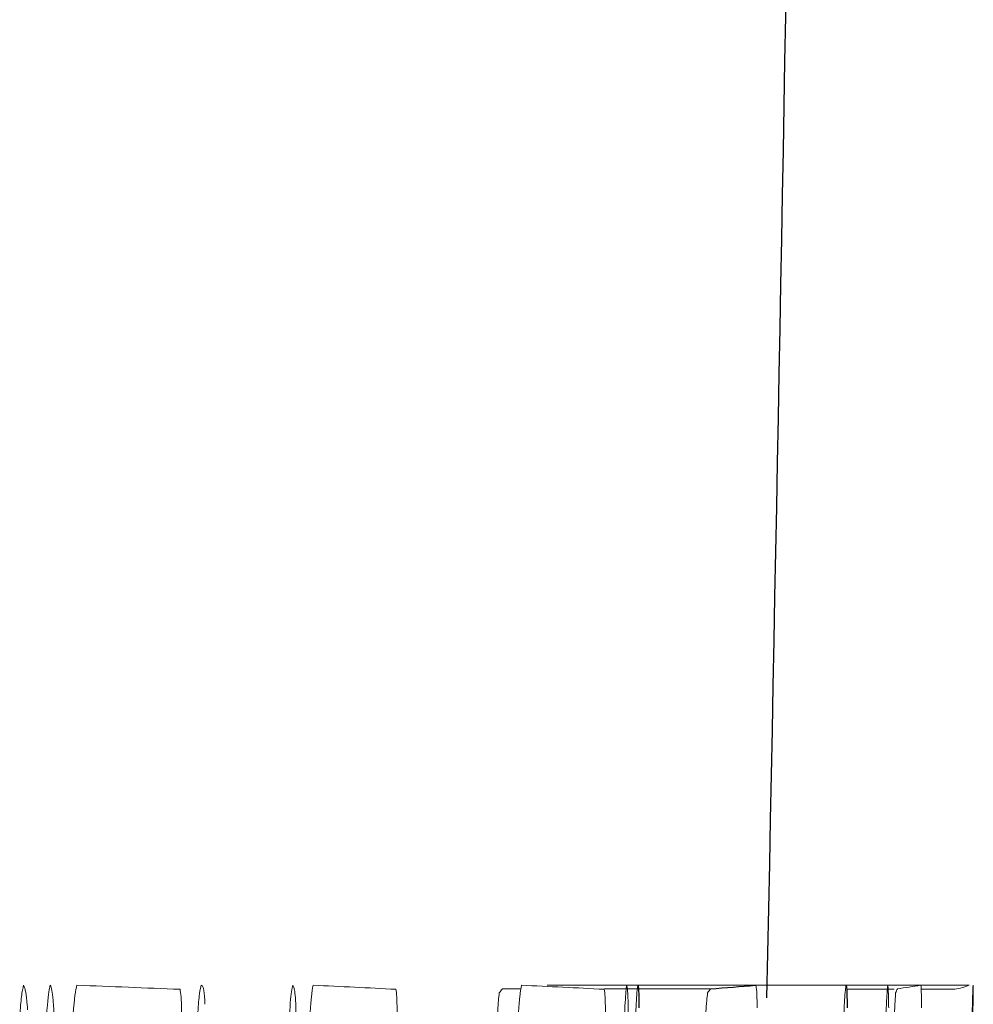
# Model space of a CAD drawing. Units: inches. Extents: x -57.7 to 41.6, y -22.6 to 31.4.
# Drawn here: x 20.1 to 20.1, y 5.3 to 5.4 of the extents above; entities that cross this region are included whole.
import ezdxf

# ---------------------------------------------------------------- set-up
doc = ezdxf.new("R2010")
doc.units = ezdxf.units.IN
doc.header["$MEASUREMENT"] = 0

msp = doc.modelspace()

# ---------------------------------------------------------------- linework, layer by layer
at = {"color": 144, "linetype": 'Continuous', "lineweight": 18}
for p, q in [((20.09307132717885, 5.297609999229026), (20.10489162554695, 5.297609999229026)), ((20.10489162554695, 5.297609999229026), (20.11003192150375, 5.297609999229026)), ((20.11003192152253, 5.297609999229026), (20.11702328267213, 5.297609999229026)), ((20.09052045286678, 5.297404946735589), (20.09157701378929, 5.297404946735589)), ((20.09631841542267, 5.297404946735589), (20.1023421442152, 5.297404946735589)), ((20.11006212848233, 5.29737565352224), (20.11237466583387, 5.29737565352224)), ((20.11237555244797, 5.29737565352224), (20.11275474025242, 5.29737565352224)), ((20.11429227051706, 5.29737565352224), (20.11620930365671, 5.29737565352224))]:
    msp.add_line(p, q, dxfattribs=at)
at = {"color": 7, "linetype": 'Continuous', "lineweight": 25}
for centre, radius, start, end in [((-1.543472341368378, 5.739762223320248), 21.65354330708662, 358.8280875202246, 359.2566519972661), ((20.07594481250337, 5.641562943769638), 0.3451688659830035, 274.386067367454, 274.8106321969963)]:
    msp.add_arc(centre, radius, start, end, dxfattribs=at)
at = {"color": 144, "linetype": 'Continuous', "lineweight": 18}
for centre, radius, start, end in [((19.99710960617583, 3.493352048642512), 1.805586747356048, 87.61571004034647, 87.80171310519492), ((20.03547975921556, 4.361392979125195), 0.9372644714544281, 87.00314524309096, 87.2909692316317), ((20.04733129796187, 4.362411280874734), 0.9362461747454865, 87.00150967087775, 87.28948961221349), ((20.10593049041742, 5.347336332948411), 0.05042104306612818, 277.9915262305685, 279.5221101521045), ((20.11512472928754, 5.302673641182028), 0.005407862318007405, 281.5694218761301, 290.5529468085857), ((20.00044296128914, 5.363897465570463), 0.1119607500418139, 323.417157783776, 323.5663621247313), ((20.01225017809912, 5.363871829926595), 0.1119571744900129, 323.432136319977, 323.5813165875803), ((20.04476398496056, 5.325329915799245), 0.07367375276929863, 337.5289621888257, 337.7260467683661)]:
    msp.add_arc(centre, radius, start, end, dxfattribs=at)
for points, knots in [([(20.06312468658666, 5.295852406428128), (20.06314231725691, 5.296062956971888), (20.06315995662423, 5.296273846554589), (20.06317804965678, 5.296471891705996), (20.06321113844017, 5.296834079365727), (20.06324720860456, 5.297140564918267), (20.06328317743546, 5.297327653397724), (20.06330471532941, 5.297439680720532), (20.06332627990645, 5.297524793058914), (20.06334778475226, 5.297609999228967)], [1.465140176987915e-14, 1.465140176987915e-14, 1.465140176987915e-14, 1.465140176987915e-14, 2.282271001457596e-05, 2.282271001457596e-05, 2.282271001457596e-05, 6.517569472945177e-05, 6.517569472945177e-05, 6.517569472945177e-05, 9.007591919359077e-05, 9.007591919359077e-05, 9.007591919359077e-05, 9.007591919359077e-05]), ([(20.06334778474795, 5.297609999229026), (20.06336918890668, 5.297553243436172), (20.06339058759016, 5.297496475507068), (20.06341171414415, 5.297431343689598), (20.06343285403873, 5.297366170743969), (20.06345383672133, 5.297294679355005), (20.06347381964781, 5.29719666987565), (20.06350496216591, 5.297043926383052), (20.06353363649393, 5.29680491126183), (20.06355538292678, 5.296467554301259), (20.06356088658352, 5.296382174923322), (20.06356613808193, 5.296293031821853), (20.06357138665202, 5.29620392498839)], [0, 0, 0, 0, 2.788182687853027e-05, 2.788182687853027e-05, 2.788182687853027e-05, 5.579636910645572e-05, 5.579636910645572e-05, 5.579636910645572e-05, 9.98605743148769e-05, 9.98605743148769e-05, 9.98605743148769e-05, 0.0001108087480846885, 0.0001108087480846885, 0.0001108087480846885, 0.0001108087480846885]), ([(20.06464381112046, 5.295852406428128), (20.06466086847414, 5.296067073536136), (20.06467794030391, 5.296282219174037), (20.06469555754103, 5.29648232486937), (20.06472262438257, 5.296789764061357), (20.06475196924821, 5.29705194542642), (20.06478145097485, 5.297228195203557), (20.06480814317486, 5.297387768432086), (20.06483500189787, 5.297498783491093), (20.06486171278122, 5.297609999228967)], [1.478883415275982e-14, 1.478883415275982e-14, 1.478883415275982e-14, 1.478883415275982e-14, 2.268284536113878e-05, 2.268284536113878e-05, 2.268284536113878e-05, 5.796079689810543e-05, 5.796079689810543e-05, 5.796079689810543e-05, 8.94985694851761e-05, 8.94985694851761e-05, 8.94985694851761e-05, 8.94985694851761e-05]), ([(20.06486171277871, 5.297609999229026), (20.0649210774424, 5.297442374365837), (20.06498020347781, 5.297270434149532), (20.0650484852277, 5.296482238225639), (20.06506646439642, 5.296145632225548), (20.06508836455487, 5.295305164466714), (20.06509039446001, 5.294817038686297), (20.06509235637209, 5.294329159334014)], [0, 0, 0, 0, 0.499999999999944, 0.499999999999944, 0.749999999999972, 0.749999999999972, 1, 1, 1, 1]), ([(20.0660501903246, 5.2928059122399), (20.06607722117127, 5.293909712341608), (20.06610813068084, 5.295061691484768), (20.0662225213648, 5.296885276390636), (20.06629770205767, 5.297322855661283), (20.06636817946245, 5.297609999228968)], [0, 0, 0, 0, 0.5, 0.5, 1, 1, 1, 1]), ([(20.07316416957338, 5.294622091467497), (20.07318609512517, 5.295135670745895), (20.07320936217831, 5.295661527552189), (20.07323783013418, 5.296078505484858), (20.07326694575447, 5.296504969935373), (20.07329977428583, 5.296858907247038), (20.07333258284086, 5.297115104112598), (20.07336612233615, 5.297377008776134), (20.07340026578015, 5.297498680801632), (20.07343350858169, 5.297609999228986)], [9.174540995468e-15, 9.174540995468e-15, 9.174540995468e-15, 9.174540995468e-15, 4.223952478842737e-05, 4.223952478842737e-05, 4.223952478842737e-05, 8.526297088064472e-05, 8.526297088064472e-05, 8.526297088064472e-05, 0.0001291939498669024, 0.0001291939498669024, 0.0001291939498669024, 0.0001291939498669024]), ([(20.07343350857895, 5.297609999229026), (20.07345369209629, 5.297603430199649), (20.07347388528325, 5.297596868296077), (20.07349359780677, 5.29757048774766), (20.07351335095903, 5.297544052827289), (20.07353264571793, 5.297496158062402), (20.07355089295625, 5.297416969162839), (20.073579629336, 5.297292259754757), (20.07360592577443, 5.297073694625089), (20.07362649827507, 5.296758800808858), (20.07363143000418, 5.296683313097076), (20.07363618918718, 5.296604720746206), (20.07364094615341, 5.296526150335207)], [0, 0, 0, 0, 2.843486811926403e-05, 2.843486811926403e-05, 2.843486811926403e-05, 5.697359099610332e-05, 5.697359099610332e-05, 5.697359099610332e-05, 0.0001024302889695922, 0.0001024302889695922, 0.0001024302889695922, 0.0001131480529463552, 0.0001131480529463552, 0.0001131480529463552, 0.0001131480529463552]), ([(20.07837041362318, 5.2945635050408), (20.07840455311874, 5.29533088519585), (20.07844221768253, 5.296070978067853), (20.07853066910247, 5.297144375787504), (20.07857792429811, 5.297429531801967), (20.07862339409929, 5.297609999228986)], [0, 0, 0, 0, 0.5, 0.5, 1, 1, 1, 1]), ([(20.07862339410222, 5.297609999229026), (20.07866334041891, 5.297558363071331), (20.07870324423824, 5.297506877291341), (20.07877179382347, 5.297004619854746), (20.0787999698268, 5.296574876867254), (20.07882619510664, 5.295293473073765), (20.07882011318047, 5.294457651265255), (20.07880099263937, 5.292843921728324), (20.07878483429065, 5.292019183353734), (20.07876842406248, 5.291194785505743)], [0, 0, 0, 0, 0.25, 0.25, 0.5, 0.5, 0.75, 0.75, 1, 1, 1, 1]), ([(20.07953949931708, 5.294622091467497), (20.07955918382165, 5.295117280371858), (20.07958061116443, 5.295622249140473), (20.07960623023226, 5.29601426422781), (20.07962986960283, 5.296375986597254), (20.07965564476879, 5.296679629028523), (20.07968143073195, 5.296925556835911), (20.07971355617134, 5.29723194596797), (20.07974631144336, 5.297425171032057), (20.07977852577912, 5.297609999228971)], [9.650844037222501e-15, 9.650844037222501e-15, 9.650844037222501e-15, 9.650844037222501e-15, 4.054336642061343e-05, 4.054336642061343e-05, 4.054336642061343e-05, 7.743432256652795e-05, 7.743432256652795e-05, 7.743432256652795e-05, 0.0001233946260666849, 0.0001233946260666849, 0.0001233946260666849, 0.0001233946260666849]), ([(20.09136719087351, 5.294622091467497), (20.09138686463204, 5.295117280759838), (20.09140828028002, 5.295622249990759), (20.09143388538077, 5.296014265424938), (20.09145751182355, 5.296375987501881), (20.09148327290007, 5.296679629806867), (20.09150904476324, 5.296925557473522), (20.0915411526182, 5.297231946258984), (20.0915738899554, 5.297425171161668), (20.09160608665752, 5.297609999229026)], [0, 0, 0, 0, 4.054336785661789e-05, 4.054336785661789e-05, 4.054336785661789e-05, 7.743425969285915e-05, 7.743425969285915e-05, 7.743425969285915e-05, 0.0001233944568880976, 0.0001233944568880976, 0.0001233944568880976, 0.0001233944568880976]), ([(20.09740915284513, 5.294622091467497), (20.09743480604137, 5.295379139704852), (20.09746225701642, 5.296100054933047), (20.09751990840853, 5.297145346003119), (20.0975480238971, 5.297432083439012), (20.09757418026446, 5.297609999229001)], [0, 0, 0, 0, 0.5, 0.5, 1, 1, 1, 1]), ([(20.09757418025398, 5.297609999229026), (20.0975954435168, 5.297558335430538), (20.09761666291343, 5.297506787607378), (20.09764919980687, 5.297004006479026), (20.0976604575496, 5.296573869012133), (20.09766262852373, 5.295292183656453), (20.09765146610616, 5.294456613611715), (20.09762588288823, 5.292843363729559), (20.09760933071218, 5.292018922052544), (20.09759262330193, 5.291194785505743)], [0, 0, 0, 0, 0.25, 0.25, 0.5, 0.5, 0.75, 0.75, 1, 1, 1, 1]), ([(20.09803635787765, 5.29441703897406), (20.09805312401107, 5.294960028745705), (20.0980706539042, 5.295516965754146), (20.09808967034056, 5.295961045131693), (20.09810575266463, 5.296336605953333), (20.09812263327989, 5.296651479366365), (20.09813885156868, 5.296897769071476), (20.09815500107478, 5.297143014247865), (20.09817084280831, 5.297315864752221), (20.09818561148423, 5.297427865891271), (20.09819543025249, 5.297502328438598), (20.09820494011946, 5.297556161222777), (20.09821443069029, 5.297609999229009)], [6.482206695644498e-15, 6.482206695644498e-15, 6.482206695644498e-15, 6.482206695644498e-15, 4.446505263176786e-05, 4.446505263176786e-05, 4.446505263176786e-05, 8.180363175156492e-05, 8.180363175156492e-05, 8.180363175156492e-05, 0.0001189373207073473, 0.0001189373207073473, 0.0001189373207073473, 0.0001434134542755317, 0.0001434134542755317, 0.0001434134542755317, 0.0001434134542755317]), ([(20.10489162555482, 5.297609999229026), (20.10490226268706, 5.29759561230999), (20.10491291424935, 5.297581229780705), (20.10492296443841, 5.297542190373316), (20.10494030986681, 5.297474813009407), (20.10495621164839, 5.297327249566945), (20.10496711204749, 5.297056295160105), (20.10497468097823, 5.296868152036324), (20.10497877558907, 5.296595170085179), (20.10498236465153, 5.296321097841701)], [0, 0, 0, 0, 2.456655098105831e-05, 2.456655098105831e-05, 2.456655098105831e-05, 6.755911939307753e-05, 6.755911939307753e-05, 6.755911939307753e-05, 9.720668811886865e-05, 9.720668811886865e-05, 9.720668811886865e-05, 9.720668811886865e-05]), ([(20.10985394590153, 5.29441703897406), (20.10987070289247, 5.294960029000122), (20.10988822322184, 5.29551696630291), (20.10990722929213, 5.295961045846656), (20.10992330283213, 5.296336606401597), (20.1099401742305, 5.296651479625393), (20.10995638366018, 5.296897769191337), (20.1099725243448, 5.297143014230245), (20.10998835742234, 5.297315864663338), (20.11000311803026, 5.297427865771906), (20.11001293144565, 5.297502328382669), (20.11002243612895, 5.297556161194655), (20.11003192152522, 5.297609999229026)], [0, 0, 0, 0, 4.446505343754887e-05, 4.446505343754887e-05, 4.446505343754887e-05, 8.180359056178215e-05, 8.180359056178215e-05, 8.180359056178215e-05, 0.0001189372379249498, 0.0001189372379249498, 0.0001189372379249498, 0.0001434133716050581, 0.0001434133716050581, 0.0001434133716050581, 0.0001434133716050581]), ([(20.11228863718778, 5.295881699641476), (20.11229790237049, 5.296083864422071), (20.11230716977014, 5.296286300734817), (20.11231638194399, 5.296475566873524), (20.11232554927767, 5.296663911760977), (20.11233470856923, 5.296839931986066), (20.11234357419418, 5.296984977951296), (20.1123610205277, 5.297270408510268), (20.11237728672699, 5.29744077750957), (20.11239331607795, 5.297609999229026)], [0, 0, 0, 0, 2.376107360890863e-05, 2.376107360890863e-05, 2.376107360890863e-05, 4.745503406722443e-05, 4.745503406722443e-05, 4.745503406722443e-05, 9.432856260108095e-05, 9.432856260108095e-05, 9.432856260108095e-05, 9.432856260108095e-05]), ([(20.11239331607795, 5.297609999229026), (20.11239992080761, 5.29757119196413), (20.11240652666883, 5.297532459902535), (20.11241266667469, 5.297474526455739), (20.11241867676322, 5.297417818831686), (20.11242423874507, 5.297341159021551), (20.11242882194881, 5.297229949060013), (20.11243806259182, 5.297005727836241), (20.11244381982861, 5.296660857663146), (20.11244951616367, 5.296321097841701)], [0, 0, 0, 0, 2.646135355630045e-05, 2.646135355630045e-05, 2.646135355630045e-05, 5.241707926339105e-05, 5.241707926339105e-05, 5.241707926339105e-05, 0.0001049390197065643, 0.0001049390197065643, 0.0001049390197065643, 0.0001049390197065643]), ([(20.11427155262225, 5.297609999229026), (20.11427670604958, 5.297595606300548), (20.11428186310406, 5.297581217155732), (20.11428646363985, 5.297542142604888), (20.11429439743373, 5.2974747570987), (20.11430077915795, 5.297327226248873), (20.11430340207677, 5.297056500614693), (20.11430522527076, 5.296868318904746), (20.11430444351623, 5.296595255344567), (20.11430339408057, 5.296321097841701)], [0, 0, 0, 0, 2.456657034063871e-05, 2.456657034063871e-05, 2.456657034063871e-05, 6.752532498801786e-05, 6.752532498801786e-05, 6.752532498801786e-05, 9.718166334133258e-05, 9.718166334133258e-05, 9.718166334133258e-05, 9.718166334133258e-05]), ([(20.11723796710305, 5.297609999229026), (20.11723210708485, 5.297539332306977), (20.11722491203903, 5.297417625381177), (20.11719788716811, 5.2963842507612), (20.11718656870968, 5.295914335382581), (20.11716124517675, 5.294792965709611), (20.11714775261291, 5.294162943767725), (20.11713433987899, 5.293538242573609)], [0, 0, 0, 0, 0.4999999999999739, 0.4999999999999739, 0.7499999999999869, 0.7499999999999869, 1, 1, 1, 1]), ([(20.1172504843682, 5.297609999229026), (20.11725217307006, 5.297571370018559), (20.11725316648789, 5.297500200671156), (20.11724440063027, 5.296855517984928), (20.11723444317047, 5.296287900802911), (20.11722332714091, 5.295676647148037)], [0, 0, 0, 0, 0.5, 0.5, 1, 1, 1, 1]), ([(20.11722941671706, 5.296965548535364), (20.11723189566326, 5.297055688319106), (20.11723437391909, 5.297145922574326), (20.11723669451388, 5.29722798263384), (20.11723901896098, 5.297310178916876), (20.11724119179116, 5.297384382156359), (20.11724300714772, 5.297440398835171), (20.11724655337628, 5.297549825242342), (20.11724853991595, 5.297580224365771), (20.1172504843682, 5.297609999229026)], [0, 0, 0, 0, 1.572978960426059e-05, 1.572978960426059e-05, 1.572978960426059e-05, 3.150691512037795e-05, 3.150691512037795e-05, 3.150691512037795e-05, 6.2517628639551e-05, 6.2517628639551e-05, 6.2517628639551e-05, 6.2517628639551e-05]), ([(20.07222508569912, 5.29737565352224), (20.07224702256334, 5.297269001385653), (20.07226954573409, 5.29715732950254), (20.07228605312667, 5.296926003540968), (20.07229934021349, 5.296739805259013), (20.07230921197046, 5.296486290757406), (20.07231588957704, 5.296204654349993), (20.07232252028996, 5.295924995741098), (20.07232614237431, 5.295608757562842), (20.07232680893149, 5.295277406295923), (20.07232775502475, 5.294807095251468), (20.07232256872769, 5.294301082822745), (20.07231742402485, 5.293801881493744)], [1.150468033816582e-14, 1.150468033816582e-14, 1.150468033816582e-14, 1.150468033816582e-14, 3.410966349193585e-05, 3.410966349193585e-05, 3.410966349193585e-05, 6.148899748021891e-05, 6.148899748021891e-05, 6.148899748021891e-05, 8.858620674731074e-05, 8.858620674731074e-05, 8.858620674731074e-05, 0.0001270167354180283, 0.0001270167354180283, 0.0001270167354180283, 0.0001270167354180283]), ([(20.08448101102567, 5.29737565352224), (20.08449800818628, 5.297268948736929), (20.08451544741353, 5.297157182473725), (20.08452759278781, 5.296925690175847), (20.08453736961204, 5.296739342727618), (20.08454414496404, 5.296485682612829), (20.084548261733, 5.296203931412697), (20.08455234956013, 5.29592416098895), (20.08455389029775, 5.295607837375357), (20.08455301766073, 5.29527642109646), (20.08455178000127, 5.294806374010713), (20.08454552685959, 5.294300736566141), (20.08453933196535, 5.293801881493744)], [1.086705056893493e-14, 1.086705056893493e-14, 1.086705056893493e-14, 1.086705056893493e-14, 3.411009600115671e-05, 3.411009600115671e-05, 3.411009600115671e-05, 6.149098262425422e-05, 6.149098262425422e-05, 6.149098262425422e-05, 8.858943999999093e-05, 8.858943999999093e-05, 8.858943999999093e-05, 0.0001269916529148383, 0.0001269916529148383, 0.0001269916529148383, 0.0001269916529148383]), ([(20.09018486616797, 5.29441703897406), (20.09020282051042, 5.294942715635666), (20.09022220475561, 5.295477359422244), (20.09024450572015, 5.295904376153541), (20.09026094513163, 5.296219156428457), (20.09027867725694, 5.296494537525114), (20.09029627811972, 5.296703406646249), (20.09031326463354, 5.296904985299479), (20.09033024206844, 5.297038997665504), (20.09034699400377, 5.297170601028752)], [0, 0, 0, 0, 4.260401711707677e-05, 4.260401711707677e-05, 4.260401711707677e-05, 7.367412916141618e-05, 7.367412916141618e-05, 7.367412916141618e-05, 0.0001034695133843901, 0.0001034695133843901, 0.0001034695133843901, 0.0001034695133843901]), ([(20.09630600169156, 5.29737565352224), (20.09632298957777, 5.297268948651232), (20.09634041928602, 5.297157182232249), (20.09635255802205, 5.296925689698891), (20.09636232951117, 5.296739341897612), (20.09636910115368, 5.29648568136261), (20.09637321566692, 5.296203929757715), (20.09637730125414, 5.295924158934819), (20.09637884114932, 5.295607834918546), (20.09637796897466, 5.295276418239844), (20.0963767319746, 5.294806371966305), (20.09637048225464, 5.294300735583422), (20.09636429075776, 5.293801881493744)], [0, 0, 0, 0, 3.411009652920395e-05, 3.411009652920395e-05, 3.411009652920395e-05, 6.1491006560666e-05, 6.1491006560666e-05, 6.1491006560666e-05, 8.858948680329164e-05, 8.858948680329164e-05, 8.858948680329164e-05, 0.0001269916163198302, 0.0001269916163198302, 0.0001269916163198302, 0.0001269916163198302]), ([(20.10200674080077, 5.29441703897406), (20.10202468534787, 5.29494271594547), (20.10204405901985, 5.295477360103785), (20.10206634782744, 5.295904377094524), (20.10208277824725, 5.296219156985211), (20.1021005006719, 5.296494537799292), (20.10211809190774, 5.296703406734061), (20.10213506914207, 5.296904985342851), (20.10215203730266, 5.297038997686831), (20.1021687800862, 5.297170601028802)], [0, 0, 0, 0, 4.260401823716117e-05, 4.260401823716117e-05, 4.260401823716117e-05, 7.367407209914985e-05, 7.367407209914985e-05, 7.367407209914985e-05, 0.0001034694207764613, 0.0001034694207764613, 0.0001034694207764613, 0.0001034694207764613]), ([(20.11272982898936, 5.29441703897406), (20.11274453873728, 5.294942808203194), (20.11276010410835, 5.295477574636088), (20.11277625398545, 5.295904712075795), (20.11278814878107, 5.296219309673782), (20.11280037825924, 5.296494573182563), (20.11281191387863, 5.296703377903121), (20.11282305085771, 5.296904966888212), (20.11283355070339, 5.297038990876072), (20.11284390005137, 5.297170601028802)], [0, 0, 0, 0, 4.260429022377528e-05, 4.260429022377528e-05, 4.260429022377528e-05, 7.364707332017916e-05, 7.364707332017916e-05, 7.364707332017916e-05, 0.0001034272003381997, 0.0001034272003381997, 0.0001034272003381997, 0.0001034272003381997]), ([(20.11714319790968, 5.293128137586733), (20.11715928679145, 5.293899706445089), (20.11717570354416, 5.294685152102932), (20.11720664817449, 5.296073022503095), (20.11721893635534, 5.29656487165233), (20.11722941671706, 5.296965548535364)], [0, 0, 0, 0, 0.5, 0.5, 1, 1, 1, 1])]:
    msp.add_open_spline(points, degree=3, knots=knots, dxfattribs=at)
at = {"color": 7, "linetype": 'Continuous', "lineweight": 25}
for points, knots in [([(20.09821443068612, 5.297609999229026), (20.09822182919082, 5.297586389495175), (20.09822924072492, 5.297563019415931), (20.09823611553927, 5.297517575920669), (20.09824573396125, 5.297453996790907), (20.09825423371054, 5.297333738524219), (20.09825962501948, 5.29712681846589), (20.09826540966463, 5.296904802045579), (20.09826857985778, 5.296610653069123), (20.09827175914688, 5.296321097841729)], [0, 0, 0, 0, 2.312960269065137e-05, 2.312960269065137e-05, 2.312960269065137e-05, 5.587766858251703e-05, 5.587766858251703e-05, 5.587766858251703e-05, 9.058931422678388e-05, 9.058931422678388e-05, 9.058931422678388e-05, 9.058931422678388e-05]), ([(20.11003192152522, 5.297609999229026), (20.11003931599456, 5.297586389487512), (20.11004672348459, 5.297563019400303), (20.11005359454857, 5.297517575878376), (20.11006320772006, 5.297453996733954), (20.11007170283053, 5.297333738444435), (20.11007709119549, 5.297126818434992), (20.1100828726834, 5.296904802007898), (20.11008604114802, 5.296610653051016), (20.11008921870182, 5.296321097841701)], [0, 0, 0, 0, 2.312960270034161e-05, 2.312960270034161e-05, 2.312960270034161e-05, 5.587765676907983e-05, 5.587765676907983e-05, 5.587765676907983e-05, 9.058929949112875e-05, 9.058929949112875e-05, 9.058929949112875e-05, 9.058929949112875e-05])]:
    msp.add_open_spline(points, degree=3, knots=knots, dxfattribs=at)

doc.saveas('drawing.dxf')
